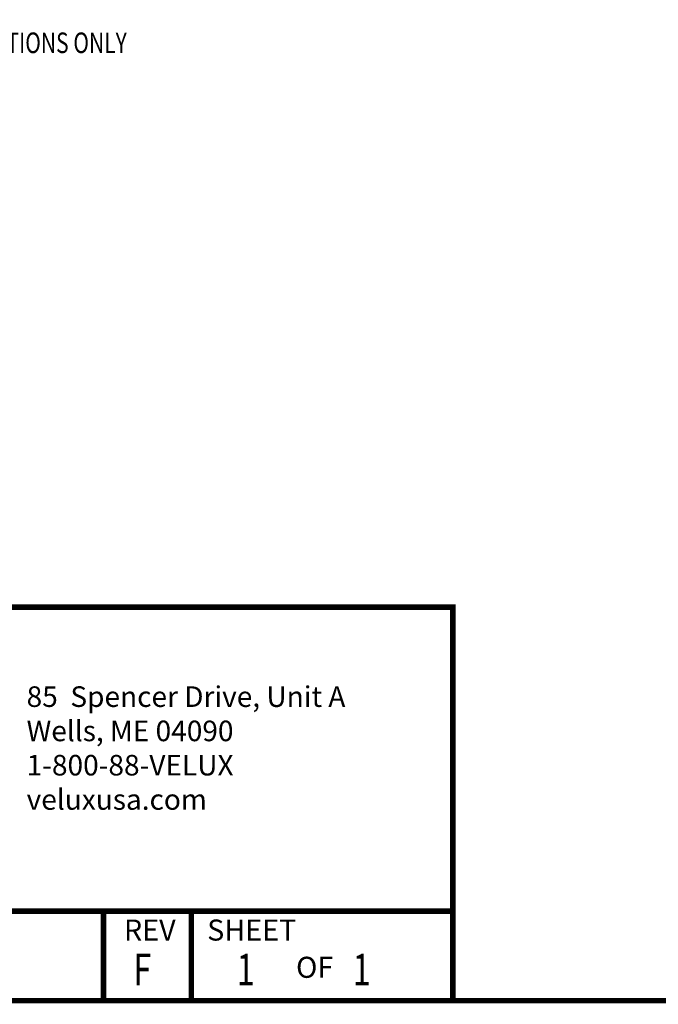
# Model space of a CAD drawing. Units: inches. Extents: x 1054.3 to 1095.8, y 317.3 to 349.2.
# Drawn here: x 1060.4 to 1067.6, y 317.7 to 328.9 of the extents above; entities that cross this region are included whole.
import ezdxf
from ezdxf.enums import TextEntityAlignment as Align

# ---------------------------------------------------------------- set-up
doc = ezdxf.new("R2010")
doc.units = ezdxf.units.IN
doc.header["$LTSCALE"] = 0.125
doc.header["$MEASUREMENT"] = 0
doc.layers.get('0').update_dxf_attribs({"color": 255})
for name, color, linetype in [('_BORDER', 130, 'Continuous'), ('DIMENSIONS', 50, 'Continuous'), ('EXTRUSIONS', 1, 'Continuous'), ('TEXT', 63, 'Continuous')]:
    doc.layers.add(name, color=color, linetype=linetype)
doc.styles.add('ROMANS', font='ROMANS.shx', dxfattribs={"width": 0.8})
doc.styles.add('Verdana', font='verdana.ttf')
doc.styles.add('WASCO', font='SIMPLEX.shx', dxfattribs={"width": 0.75})

# ---------------------------------------------------------------- blocks, each defined once
blk = doc.blocks.new('APPROVAL TITLE BLOCK')
at = {"layer": '_BORDER', "const_width": 0.0156}
blk.add_lwpolyline([(3.0643, 1.2476), (13.2903, 1.2476, 0.414214), (13.3523, 1.3096), (13.3523, 9.0356, 0.414214), (13.2903, 9.0976), (3.0643, 9.0976, 0.414214), (3.0023, 9.0356), (3.0023, 1.3096, 0.414214)], format="xyb", close=True, dxfattribs=at)
for points in [[(5.7473, 1.2476), (5.7473, 2.3687), (3.0023, 2.3687)], [(5.7473, 1.5026), (3.0023, 1.5026)], [(4.7523, 1.2451), (4.7523, 1.5026)], [(5.0023, 1.2451), (5.0023, 1.5026)]]:
    blk.add_lwpolyline(points, dxfattribs=at)
at = {"layer": '_BORDER', "char_height": 0.06, "attachment_point": 2, "style": 'WASCO'}
for s, insert in [('REV', (4.8843, 1.4788)), ('SHEET ', (5.1746, 1.4788))]:
    blk.add_mtext(s, dxfattribs=dict(at, insert=insert))
at = {"layer": '_BORDER', "insert": (5.3008, 1.3727), "char_height": 0.06, "width": 0.123578, "attachment_point": 1, "style": 'WASCO'}
blk.add_mtext('OF', dxfattribs=at)
at = {"layer": '_BORDER', "color": 2, "style": 'WASCO', "oblique": 15, "width": 0.75}
for tag, p in [('4/7/11', (3.3342, 1.3362)), ('DDCS', (4.2842, 1.3362))]:
    blk.add_attdef(tag, text='', height=0.09, dxfattribs=at).set_placement(p, align=Align.MIDDLE_CENTER)
for tag, p in [('0', (4.8887, 1.3362)), ('1', (5.1828, 1.3362))]:
    blk.add_attdef(tag, text='', height=0.09, dxfattribs=at).set_placement(p, align=Align.MIDDLE_RIGHT)
blk.add_attdef('1', text='', height=0.09, dxfattribs=at).set_placement((5.4619, 1.3362), align=Align.MIDDLE_LEFT)
blk = doc.blocks.new('A$C04552B7D')
at = {"color": 7, "insert": (5.484, -0.36), "char_height": 0.23438, "attachment_point": 1, "style": 'Verdana'}
blk.add_mtext_dynamic_manual_height_columns('85  Spencer Drive, Unit A\\PWells, ME 04090\\P1-800-88-VELUX\\Pveluxusa.com', width=360.16052, gutter_width=66.878, heights=[0], dxfattribs=at)

msp = doc.modelspace()

# ---------------------------------------------------------------- block references
at = {"layer": 'EXTRUSIONS', "lineweight": -3}
ref = msp.add_blockref('APPROVAL TITLE BLOCK', (1042.298, 312.736), dxfattribs=dict(at, xscale=4, yscale=4, zscale=4))
ref.add_attrib('0', 'F', dxfattribs={"layer": '_BORDER', "color": 2, "height": 0.36, "style": 'WASCO', "oblique": 15, "width": 0.75}).set_placement((1061.853, 318.081), align=Align.MIDDLE_RIGHT)
ref.add_attrib('1', '1', dxfattribs={"layer": '_BORDER', "color": 2, "height": 0.36, "style": 'WASCO', "oblique": 15, "width": 0.75}).set_placement((1063.029, 318.081), align=Align.MIDDLE_RIGHT)
ref.add_attrib('1', '1', dxfattribs={"layer": '_BORDER', "color": 2, "height": 0.36, "style": 'WASCO', "oblique": 15, "width": 0.75}).set_placement((1064.146, 318.081), align=Align.MIDDLE_LEFT)
at = {"layer": 'TEXT', "linetype": 'Continuous'}
msp.add_blockref('A$C04552B7D', (1054.948, 321.669), dxfattribs=at)

# ---------------------------------------------------------------- texts
at = {"layer": 'DIMENSIONS', "style": 'ROMANS', "width": 0.75}
msp.add_text('FLASHING LEG AT SIDE JAMB LOCATIONS ONLY', height=0.23438, dxfattribs=at).set_placement((1056.32, 328.527, -3.083))

doc.saveas('drawing.dxf')
